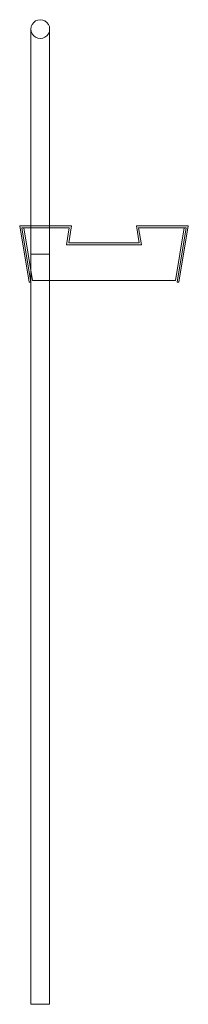
# Model space of a CAD drawing. Units: millimetres. Extents: x 22120 to 50720, y 48129 to 89431.
# Drawn here: x 41514 to 41604, y 54521 to 55046 of the extents above; entities that cross this region are included whole.
import ezdxf

# ---------------------------------------------------------------- set-up
doc = ezdxf.new("R2010")
doc.units = ezdxf.units.MM
doc.layers.add('PLAKA_Construction_Accesories', color=5, linetype='Continuous', lineweight=18)
doc.layers.add('Undef', color=5, linetype='Continuous')

# ---------------------------------------------------------------- blocks, each defined once
blk = doc.blocks.new('Stabox S - 90S-10-150-1250-297570-_3D_ Copy 1 Copy 1')
at = {"layer": 'PLAKA_Construction_Accesories'}
for p, q in [((-389.63, -139.44), (-389.63, -259.44)), ((-389.63, -139.44), (-389.63, -259.44)), ((-389.63, -139.44), (-389.63, -259.44)), ((-389.63, -139.44), (-389.63, -259.44)), ((-389.63, -139.44), (-389.63, -259.44)), ((-389.63, -139.44), (-389.63, -259.44)), ((-389.63, -139.44), (-389.63, -259.44)), ((-389.63, -139.44), (-389.63, -259.44)), ((-379.63, -259.44), (-379.63, -139.44)), ((-379.63, -259.44), (-379.63, -139.44)), ((-379.63, -259.44), (-379.63, -139.44)), ((-379.63, -259.44), (-379.63, -139.44)), ((-379.63, -259.44), (-379.63, -139.44)), ((-379.63, -259.44), (-379.63, -139.44)), ((-379.63, -259.44), (-379.63, -139.44)), ((-379.63, -259.44), (-379.63, -139.44)), ((-390.63, -274.44), (-395.63, -244.44)), ((-395.63, -244.44), (-367.95, -244.44)), ((-367.95, -244.44), (-395.63, -244.44)), ((-395.63, -244.44), (-390.63, -274.44)), ((-395.63, -244.44), (-395.63, -244.44)), ((-394.45, -245.44), (-389.61, -274.44)), ((-369.13, -245.44), (-394.45, -245.44)), ((-394.45, -245.44), (-369.13, -245.44)), ((-389.61, -274.44), (-394.45, -245.44)), ((-394.45, -245.44), (-394.45, -245.44)), ((-369.13, -245.44), (-393.43, -245.44)), ((-393.43, -245.44), (-388.77, -273.44)), ((-388.77, -273.44), (-393.43, -245.44)), ((-393.43, -245.44), (-369.13, -245.44)), ((-393.43, -245.44), (-393.43, -245.44)), ((-369.13, -245.44), (-393.43, -245.44)), ((-393.43, -245.44), (-388.77, -273.44)), ((-388.77, -273.44), (-393.43, -245.44)), ((-393.43, -245.44), (-369.13, -245.44)), ((-393.43, -245.44), (-393.43, -245.44)), ((-370.63, -254.44), (-369.13, -245.44)), ((-369.13, -245.44), (-370.63, -254.44)), ((-370.63, -254.44), (-369.13, -245.44)), ((-369.13, -245.44), (-370.63, -254.44)), ((-370.63, -254.44), (-369.13, -245.44)), ((-369.13, -245.44), (-370.63, -254.44)), ((-367.95, -244.44), (-369.45, -253.44)), ((-369.45, -253.44), (-367.95, -244.44)), ((-369.13, -245.44), (-369.13, -245.44)), ((-369.13, -245.44), (-369.13, -245.44)), ((-369.13, -245.44), (-369.13, -245.44)), ((-367.95, -244.44), (-367.95, -244.44)), ((-331.81, -253.44), (-333.31, -244.44)), ((-333.31, -244.44), (-305.63, -244.44)), ((-305.63, -244.44), (-333.31, -244.44)), ((-333.31, -244.44), (-331.81, -253.44)), ((-333.31, -244.44), (-333.31, -244.44)), ((-307.82, -245.44), (-332.13, -245.44)), ((-332.13, -245.44), (-330.63, -254.44)), ((-330.63, -254.44), (-332.13, -245.44)), ((-332.13, -245.44), (-307.82, -245.44)), ((-332.13, -245.44), (-332.13, -245.44)), ((-307.82, -245.44), (-332.13, -245.44)), ((-332.13, -245.44), (-330.63, -254.44)), ((-330.63, -254.44), (-332.13, -245.44)), ((-332.13, -245.44), (-307.82, -245.44)), ((-332.13, -245.44), (-332.13, -245.44)), ((-306.81, -245.44), (-332.13, -245.44)), ((-332.13, -245.44), (-330.63, -254.44)), ((-330.63, -254.44), (-332.13, -245.44)), ((-332.13, -245.44), (-306.81, -245.44)), ((-332.13, -245.44), (-332.13, -245.44)), ((-312.49, -273.44), (-307.82, -245.44)), ((-307.82, -245.44), (-312.49, -273.44)), ((-312.49, -273.44), (-307.82, -245.44)), ((-307.82, -245.44), (-312.49, -273.44)), ((-311.64, -274.44), (-306.81, -245.44)), ((-306.81, -245.44), (-311.64, -274.44)), ((-305.63, -244.44), (-310.63, -274.44)), ((-310.63, -274.44), (-305.63, -244.44)), ((-307.82, -245.44), (-307.82, -245.44)), ((-307.82, -245.44), (-307.82, -245.44)), ((-306.81, -245.44), (-306.81, -245.44)), ((-305.63, -244.44), (-305.63, -244.44)), ((-330.63, -254.44), (-370.63, -254.44)), ((-370.63, -254.44), (-330.63, -254.44)), ((-370.63, -254.44), (-370.63, -254.44)), ((-330.63, -254.44), (-370.63, -254.44)), ((-370.63, -254.44), (-330.63, -254.44)), ((-370.63, -254.44), (-370.63, -254.44)), ((-330.63, -254.44), (-370.63, -254.44)), ((-370.63, -254.44), (-330.63, -254.44)), ((-370.63, -254.44), (-370.63, -254.44)), ((-369.45, -253.44), (-331.81, -253.44)), ((-331.81, -253.44), (-369.45, -253.44)), ((-369.45, -253.44), (-369.45, -253.44)), ((-331.81, -253.44), (-331.81, -253.44)), ((-330.63, -254.44), (-330.63, -254.44)), ((-330.63, -254.44), (-330.63, -254.44)), ((-330.63, -254.44), (-330.63, -254.44)), ((-389.63, -259.44), (-389.63, -659.44)), ((-389.63, -259.44), (-389.63, -659.44)), ((-389.63, -259.44), (-389.63, -659.44)), ((-389.63, -259.44), (-389.63, -659.44)), ((-389.63, -259.44), (-389.63, -659.44)), ((-389.63, -259.44), (-389.63, -659.44)), ((-389.63, -259.44), (-389.63, -659.44)), ((-389.63, -259.44), (-389.63, -659.44)), ((-379.63, -659.44), (-379.63, -259.44)), ((-379.63, -659.44), (-379.63, -259.44)), ((-379.63, -659.44), (-379.63, -259.44)), ((-379.63, -659.44), (-379.63, -259.44)), ((-379.63, -659.44), (-379.63, -259.44)), ((-379.63, -659.44), (-379.63, -259.44)), ((-379.63, -659.44), (-379.63, -259.44)), ((-379.63, -659.44), (-379.63, -259.44)), ((-389.61, -274.44), (-390.63, -274.44)), ((-390.63, -274.44), (-389.61, -274.44)), ((-390.63, -274.44), (-390.63, -274.44)), ((-389.61, -274.44), (-389.61, -274.44)), ((-388.77, -273.44), (-312.49, -273.44)), ((-312.49, -273.44), (-388.77, -273.44)), ((-388.77, -273.44), (-388.77, -273.44)), ((-388.77, -273.44), (-312.49, -273.44)), ((-312.49, -273.44), (-388.77, -273.44)), ((-388.77, -273.44), (-388.77, -273.44)), ((-312.49, -273.44), (-312.49, -273.44)), ((-312.49, -273.44), (-312.49, -273.44)), ((-310.63, -274.44), (-311.64, -274.44)), ((-311.64, -274.44), (-310.63, -274.44)), ((-311.64, -274.44), (-311.64, -274.44)), ((-310.63, -274.44), (-310.63, -274.44))]:
    blk.add_line(p, q, dxfattribs=at)
for points in [[(-384.63, -144.44, 0), (-385.92, -144.27, 0), (-387.13, -143.77, 0), (-388.16, -142.98, 0), (-388.96, -141.94, 0), (-389.46, -140.74, 0), (-389.63, -139.44, 0), (-389.46, -138.15, 0), (-388.96, -136.94, 0), (-388.16, -135.91, 0), (-387.13, -135.11, 0), (-385.92, -134.61, 0), (-384.63, -134.44, 0)], [(-384.63, -144.44, 0), (-385.92, -144.27, 0), (-387.13, -143.77, 0), (-388.16, -142.98, 0), (-388.96, -141.94, 0), (-389.46, -140.74, 0), (-389.63, -139.44, 0), (-389.46, -138.15, 0), (-388.96, -136.94, 0), (-388.16, -135.91, 0), (-387.13, -135.11, 0), (-385.92, -134.61, 0), (-384.63, -134.44, 0)], [(-384.63, -134.44, 0), (-385.92, -134.61, 0), (-387.13, -135.11, 0), (-388.16, -135.91, 0), (-388.96, -136.94, 0), (-389.46, -138.15, 0), (-389.63, -139.44, 0), (-389.46, -140.74, 0), (-388.96, -141.94, 0), (-388.16, -142.98, 0), (-387.13, -143.77, 0), (-385.92, -144.27, 0), (-384.63, -144.44, 0)], [(-384.63, -134.44, 0), (-385.92, -134.61, 0), (-387.13, -135.11, 0), (-388.16, -135.91, 0), (-388.96, -136.94, 0), (-389.46, -138.15, 0), (-389.63, -139.44, 0), (-389.46, -140.74, 0), (-388.96, -141.94, 0), (-388.16, -142.98, 0), (-387.13, -143.77, 0), (-385.92, -144.27, 0), (-384.63, -144.44, 0)], [(-384.63, -144.44, 0), (-385.92, -144.27, 0), (-387.13, -143.77, 0), (-388.16, -142.98, 0), (-388.96, -141.94, 0), (-389.46, -140.74, 0), (-389.63, -139.44, 0), (-389.46, -138.15, 0), (-388.96, -136.94, 0), (-388.16, -135.91, 0), (-387.13, -135.11, 0), (-385.92, -134.61, 0), (-384.63, -134.44, 0)], [(-384.63, -144.44, 0), (-385.92, -144.27, 0), (-387.13, -143.77, 0), (-388.16, -142.98, 0), (-388.96, -141.94, 0), (-389.46, -140.74, 0), (-389.63, -139.44, 0), (-389.46, -138.15, 0), (-388.96, -136.94, 0), (-388.16, -135.91, 0), (-387.13, -135.11, 0), (-385.92, -134.61, 0), (-384.63, -134.44, 0)], [(-384.63, -144.44, 0), (-385.92, -144.27, 0), (-387.13, -143.77, 0), (-388.16, -142.98, 0), (-388.96, -141.94, 0), (-389.46, -140.74, 0), (-389.63, -139.44, 0), (-389.46, -138.15, 0), (-388.96, -136.94, 0), (-388.16, -135.91, 0), (-387.13, -135.11, 0), (-385.92, -134.61, 0), (-384.63, -134.44, 0)], [(-384.63, -144.44, 0), (-385.92, -144.27, 0), (-387.13, -143.77, 0), (-388.16, -142.98, 0), (-388.96, -141.94, 0), (-389.46, -140.74, 0), (-389.63, -139.44, 0), (-389.46, -138.15, 0), (-388.96, -136.94, 0), (-388.16, -135.91, 0), (-387.13, -135.11, 0), (-385.92, -134.61, 0), (-384.63, -134.44, 0)], [(-384.63, -134.44, 0), (-385.92, -134.61, 0), (-387.13, -135.11, 0), (-388.16, -135.91, 0), (-388.96, -136.94, 0), (-389.46, -138.15, 0), (-389.63, -139.44, 0), (-389.46, -140.74, 0), (-388.96, -141.94, 0), (-388.16, -142.98, 0), (-387.13, -143.77, 0), (-385.92, -144.27, 0), (-384.63, -144.44, 0)], [(-384.63, -134.44, 0), (-385.92, -134.61, 0), (-387.13, -135.11, 0), (-388.16, -135.91, 0), (-388.96, -136.94, 0), (-389.46, -138.15, 0), (-389.63, -139.44, 0), (-389.46, -140.74, 0), (-388.96, -141.94, 0), (-388.16, -142.98, 0), (-387.13, -143.77, 0), (-385.92, -144.27, 0), (-384.63, -144.44, 0)], [(-384.63, -134.44, 0), (-385.92, -134.61, 0), (-387.13, -135.11, 0), (-388.16, -135.91, 0), (-388.96, -136.94, 0), (-389.46, -138.15, 0), (-389.63, -139.44, 0), (-389.46, -140.74, 0), (-388.96, -141.94, 0), (-388.16, -142.98, 0), (-387.13, -143.77, 0), (-385.92, -144.27, 0), (-384.63, -144.44, 0)], [(-384.63, -134.44, 0), (-385.92, -134.61, 0), (-387.13, -135.11, 0), (-388.16, -135.91, 0), (-388.96, -136.94, 0), (-389.46, -138.15, 0), (-389.63, -139.44, 0), (-389.46, -140.74, 0), (-388.96, -141.94, 0), (-388.16, -142.98, 0), (-387.13, -143.77, 0), (-385.92, -144.27, 0), (-384.63, -144.44, 0)], [(-384.63, -134.44, 0), (-385.92, -134.61, 0), (-387.13, -135.11, 0), (-388.16, -135.91, 0), (-388.96, -136.94, 0), (-389.46, -138.15, 0), (-389.63, -139.44, 0), (-389.46, -140.74, 0), (-388.96, -141.94, 0), (-388.16, -142.98, 0), (-387.13, -143.77, 0), (-385.92, -144.27, 0), (-384.63, -144.44, 0)], [(-384.63, -134.44, 0), (-385.92, -134.61, 0), (-387.13, -135.11, 0), (-388.16, -135.91, 0), (-388.96, -136.94, 0), (-389.46, -138.15, 0), (-389.63, -139.44, 0), (-389.46, -140.74, 0), (-388.96, -141.94, 0), (-388.16, -142.98, 0), (-387.13, -143.77, 0), (-385.92, -144.27, 0), (-384.63, -144.44, 0)], [(-384.63, -134.44, 0), (-385.92, -134.61, 0), (-387.13, -135.11, 0), (-388.16, -135.91, 0), (-388.96, -136.94, 0), (-389.46, -138.15, 0), (-389.63, -139.44, 0), (-389.46, -140.74, 0), (-388.96, -141.94, 0), (-388.16, -142.98, 0), (-387.13, -143.77, 0), (-385.92, -144.27, 0), (-384.63, -144.44, 0)], [(-384.63, -134.44, 0), (-385.92, -134.61, 0), (-387.13, -135.11, 0), (-388.16, -135.91, 0), (-388.96, -136.94, 0), (-389.46, -138.15, 0), (-389.63, -139.44, 0), (-389.46, -140.74, 0), (-388.96, -141.94, 0), (-388.16, -142.98, 0), (-387.13, -143.77, 0), (-385.92, -144.27, 0), (-384.63, -144.44, 0)], [(-384.63, -134.44, 0), (-383.33, -134.61, 0), (-382.13, -135.11, 0), (-381.09, -135.91, 0), (-380.3, -136.94, 0), (-379.8, -138.15, 0), (-379.63, -139.44, 0), (-379.8, -140.74, 0), (-380.3, -141.94, 0), (-381.09, -142.98, 0), (-382.13, -143.77, 0), (-383.33, -144.27, 0), (-384.63, -144.44, 0)], [(-384.63, -134.44, 0), (-383.33, -134.61, 0), (-382.13, -135.11, 0), (-381.09, -135.91, 0), (-380.3, -136.94, 0), (-379.8, -138.15, 0), (-379.63, -139.44, 0), (-379.8, -140.74, 0), (-380.3, -141.94, 0), (-381.09, -142.98, 0), (-382.13, -143.77, 0), (-383.33, -144.27, 0), (-384.63, -144.44, 0)], [(-384.63, -144.44, 0), (-383.33, -144.27, 0), (-382.13, -143.77, 0), (-381.09, -142.98, 0), (-380.3, -141.94, 0), (-379.8, -140.74, 0), (-379.63, -139.44, 0), (-379.8, -138.15, 0), (-380.3, -136.94, 0), (-381.09, -135.91, 0), (-382.13, -135.11, 0), (-383.33, -134.61, 0), (-384.63, -134.44, 0)], [(-384.63, -144.44, 0), (-383.33, -144.27, 0), (-382.13, -143.77, 0), (-381.09, -142.98, 0), (-380.3, -141.94, 0), (-379.8, -140.74, 0), (-379.63, -139.44, 0), (-379.8, -138.15, 0), (-380.3, -136.94, 0), (-381.09, -135.91, 0), (-382.13, -135.11, 0), (-383.33, -134.61, 0), (-384.63, -134.44, 0)], [(-384.63, -134.44, 0), (-383.33, -134.61, 0), (-382.13, -135.11, 0), (-381.09, -135.91, 0), (-380.3, -136.94, 0), (-379.8, -138.15, 0), (-379.63, -139.44, 0), (-379.8, -140.74, 0), (-380.3, -141.94, 0), (-381.09, -142.98, 0), (-382.13, -143.77, 0), (-383.33, -144.27, 0), (-384.63, -144.44, 0)], [(-384.63, -134.44, 0), (-383.33, -134.61, 0), (-382.13, -135.11, 0), (-381.09, -135.91, 0), (-380.3, -136.94, 0), (-379.8, -138.15, 0), (-379.63, -139.44, 0), (-379.8, -140.74, 0), (-380.3, -141.94, 0), (-381.09, -142.98, 0), (-382.13, -143.77, 0), (-383.33, -144.27, 0), (-384.63, -144.44, 0)], [(-384.63, -134.44, 0), (-383.33, -134.61, 0), (-382.13, -135.11, 0), (-381.09, -135.91, 0), (-380.3, -136.94, 0), (-379.8, -138.15, 0), (-379.63, -139.44, 0), (-379.8, -140.74, 0), (-380.3, -141.94, 0), (-381.09, -142.98, 0), (-382.13, -143.77, 0), (-383.33, -144.27, 0), (-384.63, -144.44, 0)], [(-384.63, -134.44, 0), (-383.33, -134.61, 0), (-382.13, -135.11, 0), (-381.09, -135.91, 0), (-380.3, -136.94, 0), (-379.8, -138.15, 0), (-379.63, -139.44, 0), (-379.8, -140.74, 0), (-380.3, -141.94, 0), (-381.09, -142.98, 0), (-382.13, -143.77, 0), (-383.33, -144.27, 0), (-384.63, -144.44, 0)], [(-384.63, -144.44, 0), (-383.33, -144.27, 0), (-382.13, -143.77, 0), (-381.09, -142.98, 0), (-380.3, -141.94, 0), (-379.8, -140.74, 0), (-379.63, -139.44, 0), (-379.8, -138.15, 0), (-380.3, -136.94, 0), (-381.09, -135.91, 0), (-382.13, -135.11, 0), (-383.33, -134.61, 0), (-384.63, -134.44, 0)], [(-384.63, -144.44, 0), (-383.33, -144.27, 0), (-382.13, -143.77, 0), (-381.09, -142.98, 0), (-380.3, -141.94, 0), (-379.8, -140.74, 0), (-379.63, -139.44, 0), (-379.8, -138.15, 0), (-380.3, -136.94, 0), (-381.09, -135.91, 0), (-382.13, -135.11, 0), (-383.33, -134.61, 0), (-384.63, -134.44, 0)], [(-384.63, -144.44, 0), (-383.33, -144.27, 0), (-382.13, -143.77, 0), (-381.09, -142.98, 0), (-380.3, -141.94, 0), (-379.8, -140.74, 0), (-379.63, -139.44, 0), (-379.8, -138.15, 0), (-380.3, -136.94, 0), (-381.09, -135.91, 0), (-382.13, -135.11, 0), (-383.33, -134.61, 0), (-384.63, -134.44, 0)], [(-384.63, -144.44, 0), (-383.33, -144.27, 0), (-382.13, -143.77, 0), (-381.09, -142.98, 0), (-380.3, -141.94, 0), (-379.8, -140.74, 0), (-379.63, -139.44, 0), (-379.8, -138.15, 0), (-380.3, -136.94, 0), (-381.09, -135.91, 0), (-382.13, -135.11, 0), (-383.33, -134.61, 0), (-384.63, -134.44, 0)], [(-384.63, -144.44, 0), (-383.33, -144.27, 0), (-382.13, -143.77, 0), (-381.09, -142.98, 0), (-380.3, -141.94, 0), (-379.8, -140.74, 0), (-379.63, -139.44, 0), (-379.8, -138.15, 0), (-380.3, -136.94, 0), (-381.09, -135.91, 0), (-382.13, -135.11, 0), (-383.33, -134.61, 0), (-384.63, -134.44, 0)], [(-384.63, -144.44, 0), (-383.33, -144.27, 0), (-382.13, -143.77, 0), (-381.09, -142.98, 0), (-380.3, -141.94, 0), (-379.8, -140.74, 0), (-379.63, -139.44, 0), (-379.8, -138.15, 0), (-380.3, -136.94, 0), (-381.09, -135.91, 0), (-382.13, -135.11, 0), (-383.33, -134.61, 0), (-384.63, -134.44, 0)], [(-384.63, -144.44, 0), (-383.33, -144.27, 0), (-382.13, -143.77, 0), (-381.09, -142.98, 0), (-380.3, -141.94, 0), (-379.8, -140.74, 0), (-379.63, -139.44, 0), (-379.8, -138.15, 0), (-380.3, -136.94, 0), (-381.09, -135.91, 0), (-382.13, -135.11, 0), (-383.33, -134.61, 0), (-384.63, -134.44, 0)], [(-384.63, -144.44, 0), (-383.33, -144.27, 0), (-382.13, -143.77, 0), (-381.09, -142.98, 0), (-380.3, -141.94, 0), (-379.8, -140.74, 0), (-379.63, -139.44, 0), (-379.8, -138.15, 0), (-380.3, -136.94, 0), (-381.09, -135.91, 0), (-382.13, -135.11, 0), (-383.33, -134.61, 0), (-384.63, -134.44, 0)], [(-384.63, -259.44, 0), (-385.92, -259.44, 0), (-387.13, -259.44, 0), (-388.16, -259.44, 0), (-388.96, -259.44, 0), (-389.46, -259.44, 0), (-389.63, -259.44, 0), (-389.46, -259.44, 0), (-388.96, -259.44, 0), (-388.16, -259.44, 0), (-387.13, -259.44, 0), (-385.92, -259.44, 0), (-384.63, -259.44, 0)], [(-384.63, -259.44, 0), (-385.92, -259.44, 0), (-387.13, -259.44, 0), (-388.16, -259.44, 0), (-388.96, -259.44, 0), (-389.46, -259.44, 0), (-389.63, -259.44, 0), (-389.46, -259.44, 0), (-388.96, -259.44, 0), (-388.16, -259.44, 0), (-387.13, -259.44, 0), (-385.92, -259.44, 0), (-384.63, -259.44, 0)], [(-384.63, -259.44, 0), (-385.92, -259.44, 0), (-387.13, -259.44, 0), (-388.16, -259.44, 0), (-388.96, -259.44, 0), (-389.46, -259.44, 0), (-389.63, -259.44, 0), (-389.46, -259.44, 0), (-388.96, -259.44, 0), (-388.16, -259.44, 0), (-387.13, -259.44, 0), (-385.92, -259.44, 0), (-384.63, -259.44, 0)], [(-384.63, -259.44, 0), (-385.92, -259.44, 0), (-387.13, -259.44, 0), (-388.16, -259.44, 0), (-388.96, -259.44, 0), (-389.46, -259.44, 0), (-389.63, -259.44, 0), (-389.46, -259.44, 0), (-388.96, -259.44, 0), (-388.16, -259.44, 0), (-387.13, -259.44, 0), (-385.92, -259.44, 0), (-384.63, -259.44, 0)], [(-384.63, -259.44, 0), (-385.92, -259.44, 0), (-387.13, -259.44, 0), (-388.16, -259.44, 0), (-388.96, -259.44, 0), (-389.46, -259.44, 0), (-389.63, -259.44, 0), (-389.46, -259.44, 0), (-388.96, -259.44, 0), (-388.16, -259.44, 0), (-387.13, -259.44, 0), (-385.92, -259.44, 0), (-384.63, -259.44, 0)], [(-384.63, -259.44, 0), (-385.92, -259.44, 0), (-387.13, -259.44, 0), (-388.16, -259.44, 0), (-388.96, -259.44, 0), (-389.46, -259.44, 0), (-389.63, -259.44, 0), (-389.46, -259.44, 0), (-388.96, -259.44, 0), (-388.16, -259.44, 0), (-387.13, -259.44, 0), (-385.92, -259.44, 0), (-384.63, -259.44, 0)], [(-384.63, -259.44, 0), (-385.92, -259.44, 0), (-387.13, -259.44, 0), (-388.16, -259.44, 0), (-388.96, -259.44, 0), (-389.46, -259.44, 0), (-389.63, -259.44, 0), (-389.46, -259.44, 0), (-388.96, -259.44, 0), (-388.16, -259.44, 0), (-387.13, -259.44, 0), (-385.92, -259.44, 0), (-384.63, -259.44, 0)], [(-384.63, -259.44, 0), (-385.92, -259.44, 0), (-387.13, -259.44, 0), (-388.16, -259.44, 0), (-388.96, -259.44, 0), (-389.46, -259.44, 0), (-389.63, -259.44, 0), (-389.46, -259.44, 0), (-388.96, -259.44, 0), (-388.16, -259.44, 0), (-387.13, -259.44, 0), (-385.92, -259.44, 0), (-384.63, -259.44, 0)], [(-384.63, -259.44, 0), (-385.92, -259.44, 0), (-387.13, -259.44, 0), (-388.16, -259.44, 0), (-388.96, -259.44, 0), (-389.46, -259.44, 0), (-389.63, -259.44, 0), (-389.46, -259.44, 0), (-388.96, -259.44, 0), (-388.16, -259.44, 0), (-387.13, -259.44, 0), (-385.92, -259.44, 0), (-384.63, -259.44, 0)], [(-384.63, -259.44, 0), (-385.92, -259.44, 0), (-387.13, -259.44, 0), (-388.16, -259.44, 0), (-388.96, -259.44, 0), (-389.46, -259.44, 0), (-389.63, -259.44, 0), (-389.46, -259.44, 0), (-388.96, -259.44, 0), (-388.16, -259.44, 0), (-387.13, -259.44, 0), (-385.92, -259.44, 0), (-384.63, -259.44, 0)], [(-384.63, -259.44, 0), (-385.92, -259.44, 0), (-387.13, -259.44, 0), (-388.16, -259.44, 0), (-388.96, -259.44, 0), (-389.46, -259.44, 0), (-389.63, -259.44, 0), (-389.46, -259.44, 0), (-388.96, -259.44, 0), (-388.16, -259.44, 0), (-387.13, -259.44, 0), (-385.92, -259.44, 0), (-384.63, -259.44, 0)], [(-384.63, -259.44, 0), (-385.92, -259.44, 0), (-387.13, -259.44, 0), (-388.16, -259.44, 0), (-388.96, -259.44, 0), (-389.46, -259.44, 0), (-389.63, -259.44, 0), (-389.46, -259.44, 0), (-388.96, -259.44, 0), (-388.16, -259.44, 0), (-387.13, -259.44, 0), (-385.92, -259.44, 0), (-384.63, -259.44, 0)], [(-384.63, -259.44, 0), (-385.92, -259.44, 0), (-387.13, -259.44, 0), (-388.16, -259.44, 0), (-388.96, -259.44, 0), (-389.46, -259.44, 0), (-389.63, -259.44, 0), (-389.46, -259.44, 0), (-388.96, -259.44, 0), (-388.16, -259.44, 0), (-387.13, -259.44, 0), (-385.92, -259.44, 0), (-384.63, -259.44, 0)], [(-384.63, -259.44, 0), (-385.92, -259.44, 0), (-387.13, -259.44, 0), (-388.16, -259.44, 0), (-388.96, -259.44, 0), (-389.46, -259.44, 0), (-389.63, -259.44, 0), (-389.46, -259.44, 0), (-388.96, -259.44, 0), (-388.16, -259.44, 0), (-387.13, -259.44, 0), (-385.92, -259.44, 0), (-384.63, -259.44, 0)], [(-384.63, -259.44, 0), (-385.92, -259.44, 0), (-387.13, -259.44, 0), (-388.16, -259.44, 0), (-388.96, -259.44, 0), (-389.46, -259.44, 0), (-389.63, -259.44, 0), (-389.46, -259.44, 0), (-388.96, -259.44, 0), (-388.16, -259.44, 0), (-387.13, -259.44, 0), (-385.92, -259.44, 0), (-384.63, -259.44, 0)], [(-384.63, -259.44, 0), (-385.92, -259.44, 0), (-387.13, -259.44, 0), (-388.16, -259.44, 0), (-388.96, -259.44, 0), (-389.46, -259.44, 0), (-389.63, -259.44, 0), (-389.46, -259.44, 0), (-388.96, -259.44, 0), (-388.16, -259.44, 0), (-387.13, -259.44, 0), (-385.92, -259.44, 0), (-384.63, -259.44, 0)], [(-384.63, -259.44, 0), (-383.33, -259.44, 0), (-382.13, -259.44, 0), (-381.09, -259.44, 0), (-380.3, -259.44, 0), (-379.8, -259.44, 0), (-379.63, -259.44, 0), (-379.8, -259.44, 0), (-380.3, -259.44, 0), (-381.09, -259.44, 0), (-382.13, -259.44, 0), (-383.33, -259.44, 0), (-384.63, -259.44, 0)], [(-384.63, -259.44, 0), (-383.33, -259.44, 0), (-382.13, -259.44, 0), (-381.09, -259.44, 0), (-380.3, -259.44, 0), (-379.8, -259.44, 0), (-379.63, -259.44, 0), (-379.8, -259.44, 0), (-380.3, -259.44, 0), (-381.09, -259.44, 0), (-382.13, -259.44, 0), (-383.33, -259.44, 0), (-384.63, -259.44, 0)], [(-384.63, -259.44, 0), (-383.33, -259.44, 0), (-382.13, -259.44, 0), (-381.09, -259.44, 0), (-380.3, -259.44, 0), (-379.8, -259.44, 0), (-379.63, -259.44, 0), (-379.8, -259.44, 0), (-380.3, -259.44, 0), (-381.09, -259.44, 0), (-382.13, -259.44, 0), (-383.33, -259.44, 0), (-384.63, -259.44, 0)], [(-384.63, -259.44, 0), (-383.33, -259.44, 0), (-382.13, -259.44, 0), (-381.09, -259.44, 0), (-380.3, -259.44, 0), (-379.8, -259.44, 0), (-379.63, -259.44, 0), (-379.8, -259.44, 0), (-380.3, -259.44, 0), (-381.09, -259.44, 0), (-382.13, -259.44, 0), (-383.33, -259.44, 0), (-384.63, -259.44, 0)], [(-384.63, -259.44, 0), (-383.33, -259.44, 0), (-382.13, -259.44, 0), (-381.09, -259.44, 0), (-380.3, -259.44, 0), (-379.8, -259.44, 0), (-379.63, -259.44, 0), (-379.8, -259.44, 0), (-380.3, -259.44, 0), (-381.09, -259.44, 0), (-382.13, -259.44, 0), (-383.33, -259.44, 0), (-384.63, -259.44, 0)], [(-384.63, -259.44, 0), (-383.33, -259.44, 0), (-382.13, -259.44, 0), (-381.09, -259.44, 0), (-380.3, -259.44, 0), (-379.8, -259.44, 0), (-379.63, -259.44, 0), (-379.8, -259.44, 0), (-380.3, -259.44, 0), (-381.09, -259.44, 0), (-382.13, -259.44, 0), (-383.33, -259.44, 0), (-384.63, -259.44, 0)], [(-384.63, -259.44, 0), (-383.33, -259.44, 0), (-382.13, -259.44, 0), (-381.09, -259.44, 0), (-380.3, -259.44, 0), (-379.8, -259.44, 0), (-379.63, -259.44, 0), (-379.8, -259.44, 0), (-380.3, -259.44, 0), (-381.09, -259.44, 0), (-382.13, -259.44, 0), (-383.33, -259.44, 0), (-384.63, -259.44, 0)], [(-384.63, -259.44, 0), (-383.33, -259.44, 0), (-382.13, -259.44, 0), (-381.09, -259.44, 0), (-380.3, -259.44, 0), (-379.8, -259.44, 0), (-379.63, -259.44, 0), (-379.8, -259.44, 0), (-380.3, -259.44, 0), (-381.09, -259.44, 0), (-382.13, -259.44, 0), (-383.33, -259.44, 0), (-384.63, -259.44, 0)], [(-384.63, -259.44, 0), (-383.33, -259.44, 0), (-382.13, -259.44, 0), (-381.09, -259.44, 0), (-380.3, -259.44, 0), (-379.8, -259.44, 0), (-379.63, -259.44, 0), (-379.8, -259.44, 0), (-380.3, -259.44, 0), (-381.09, -259.44, 0), (-382.13, -259.44, 0), (-383.33, -259.44, 0), (-384.63, -259.44, 0)], [(-384.63, -259.44, 0), (-383.33, -259.44, 0), (-382.13, -259.44, 0), (-381.09, -259.44, 0), (-380.3, -259.44, 0), (-379.8, -259.44, 0), (-379.63, -259.44, 0), (-379.8, -259.44, 0), (-380.3, -259.44, 0), (-381.09, -259.44, 0), (-382.13, -259.44, 0), (-383.33, -259.44, 0), (-384.63, -259.44, 0)], [(-384.63, -259.44, 0), (-383.33, -259.44, 0), (-382.13, -259.44, 0), (-381.09, -259.44, 0), (-380.3, -259.44, 0), (-379.8, -259.44, 0), (-379.63, -259.44, 0), (-379.8, -259.44, 0), (-380.3, -259.44, 0), (-381.09, -259.44, 0), (-382.13, -259.44, 0), (-383.33, -259.44, 0), (-384.63, -259.44, 0)], [(-384.63, -259.44, 0), (-383.33, -259.44, 0), (-382.13, -259.44, 0), (-381.09, -259.44, 0), (-380.3, -259.44, 0), (-379.8, -259.44, 0), (-379.63, -259.44, 0), (-379.8, -259.44, 0), (-380.3, -259.44, 0), (-381.09, -259.44, 0), (-382.13, -259.44, 0), (-383.33, -259.44, 0), (-384.63, -259.44, 0)], [(-384.63, -259.44, 0), (-383.33, -259.44, 0), (-382.13, -259.44, 0), (-381.09, -259.44, 0), (-380.3, -259.44, 0), (-379.8, -259.44, 0), (-379.63, -259.44, 0), (-379.8, -259.44, 0), (-380.3, -259.44, 0), (-381.09, -259.44, 0), (-382.13, -259.44, 0), (-383.33, -259.44, 0), (-384.63, -259.44, 0)], [(-384.63, -259.44, 0), (-383.33, -259.44, 0), (-382.13, -259.44, 0), (-381.09, -259.44, 0), (-380.3, -259.44, 0), (-379.8, -259.44, 0), (-379.63, -259.44, 0), (-379.8, -259.44, 0), (-380.3, -259.44, 0), (-381.09, -259.44, 0), (-382.13, -259.44, 0), (-383.33, -259.44, 0), (-384.63, -259.44, 0)], [(-384.63, -259.44, 0), (-383.33, -259.44, 0), (-382.13, -259.44, 0), (-381.09, -259.44, 0), (-380.3, -259.44, 0), (-379.8, -259.44, 0), (-379.63, -259.44, 0), (-379.8, -259.44, 0), (-380.3, -259.44, 0), (-381.09, -259.44, 0), (-382.13, -259.44, 0), (-383.33, -259.44, 0), (-384.63, -259.44, 0)], [(-384.63, -259.44, 0), (-383.33, -259.44, 0), (-382.13, -259.44, 0), (-381.09, -259.44, 0), (-380.3, -259.44, 0), (-379.8, -259.44, 0), (-379.63, -259.44, 0), (-379.8, -259.44, 0), (-380.3, -259.44, 0), (-381.09, -259.44, 0), (-382.13, -259.44, 0), (-383.33, -259.44, 0), (-384.63, -259.44, 0)], [(-384.63, -659.44, 0), (-385.92, -659.44, 0), (-387.13, -659.44, 0), (-388.16, -659.44, 0), (-388.96, -659.44, 0), (-389.46, -659.44, 0), (-389.63, -659.44, 0), (-389.46, -659.44, 0), (-388.96, -659.44, 0), (-388.16, -659.44, 0), (-387.13, -659.44, 0), (-385.92, -659.44, 0), (-384.63, -659.44, 0)], [(-384.63, -659.44, 0), (-385.92, -659.44, 0), (-387.13, -659.44, 0), (-388.16, -659.44, 0), (-388.96, -659.44, 0), (-389.46, -659.44, 0), (-389.63, -659.44, 0), (-389.46, -659.44, 0), (-388.96, -659.44, 0), (-388.16, -659.44, 0), (-387.13, -659.44, 0), (-385.92, -659.44, 0), (-384.63, -659.44, 0)], [(-384.63, -659.44, 0), (-385.92, -659.44, 0), (-387.13, -659.44, 0), (-388.16, -659.44, 0), (-388.96, -659.44, 0), (-389.46, -659.44, 0), (-389.63, -659.44, 0), (-389.46, -659.44, 0), (-388.96, -659.44, 0), (-388.16, -659.44, 0), (-387.13, -659.44, 0), (-385.92, -659.44, 0), (-384.63, -659.44, 0)], [(-384.63, -659.44, 0), (-385.92, -659.44, 0), (-387.13, -659.44, 0), (-388.16, -659.44, 0), (-388.96, -659.44, 0), (-389.46, -659.44, 0), (-389.63, -659.44, 0), (-389.46, -659.44, 0), (-388.96, -659.44, 0), (-388.16, -659.44, 0), (-387.13, -659.44, 0), (-385.92, -659.44, 0), (-384.63, -659.44, 0)], [(-384.63, -659.44, 0), (-385.92, -659.44, 0), (-387.13, -659.44, 0), (-388.16, -659.44, 0), (-388.96, -659.44, 0), (-389.46, -659.44, 0), (-389.63, -659.44, 0), (-389.46, -659.44, 0), (-388.96, -659.44, 0), (-388.16, -659.44, 0), (-387.13, -659.44, 0), (-385.92, -659.44, 0), (-384.63, -659.44, 0)], [(-384.63, -659.44, 0), (-385.92, -659.44, 0), (-387.13, -659.44, 0), (-388.16, -659.44, 0), (-388.96, -659.44, 0), (-389.46, -659.44, 0), (-389.63, -659.44, 0), (-389.46, -659.44, 0), (-388.96, -659.44, 0), (-388.16, -659.44, 0), (-387.13, -659.44, 0), (-385.92, -659.44, 0), (-384.63, -659.44, 0)], [(-384.63, -659.44, 0), (-385.92, -659.44, 0), (-387.13, -659.44, 0), (-388.16, -659.44, 0), (-388.96, -659.44, 0), (-389.46, -659.44, 0), (-389.63, -659.44, 0), (-389.46, -659.44, 0), (-388.96, -659.44, 0), (-388.16, -659.44, 0), (-387.13, -659.44, 0), (-385.92, -659.44, 0), (-384.63, -659.44, 0)], [(-384.63, -659.44, 0), (-385.92, -659.44, 0), (-387.13, -659.44, 0), (-388.16, -659.44, 0), (-388.96, -659.44, 0), (-389.46, -659.44, 0), (-389.63, -659.44, 0), (-389.46, -659.44, 0), (-388.96, -659.44, 0), (-388.16, -659.44, 0), (-387.13, -659.44, 0), (-385.92, -659.44, 0), (-384.63, -659.44, 0)], [(-384.63, -659.44, 0), (-383.33, -659.44, 0), (-382.13, -659.44, 0), (-381.09, -659.44, 0), (-380.3, -659.44, 0), (-379.8, -659.44, 0), (-379.63, -659.44, 0), (-379.8, -659.44, 0), (-380.3, -659.44, 0), (-381.09, -659.44, 0), (-382.13, -659.44, 0), (-383.33, -659.44, 0), (-384.63, -659.44, 0)], [(-384.63, -659.44, 0), (-383.33, -659.44, 0), (-382.13, -659.44, 0), (-381.09, -659.44, 0), (-380.3, -659.44, 0), (-379.8, -659.44, 0), (-379.63, -659.44, 0), (-379.8, -659.44, 0), (-380.3, -659.44, 0), (-381.09, -659.44, 0), (-382.13, -659.44, 0), (-383.33, -659.44, 0), (-384.63, -659.44, 0)], [(-384.63, -659.44, 0), (-383.33, -659.44, 0), (-382.13, -659.44, 0), (-381.09, -659.44, 0), (-380.3, -659.44, 0), (-379.8, -659.44, 0), (-379.63, -659.44, 0), (-379.8, -659.44, 0), (-380.3, -659.44, 0), (-381.09, -659.44, 0), (-382.13, -659.44, 0), (-383.33, -659.44, 0), (-384.63, -659.44, 0)], [(-384.63, -659.44, 0), (-383.33, -659.44, 0), (-382.13, -659.44, 0), (-381.09, -659.44, 0), (-380.3, -659.44, 0), (-379.8, -659.44, 0), (-379.63, -659.44, 0), (-379.8, -659.44, 0), (-380.3, -659.44, 0), (-381.09, -659.44, 0), (-382.13, -659.44, 0), (-383.33, -659.44, 0), (-384.63, -659.44, 0)], [(-384.63, -659.44, 0), (-383.33, -659.44, 0), (-382.13, -659.44, 0), (-381.09, -659.44, 0), (-380.3, -659.44, 0), (-379.8, -659.44, 0), (-379.63, -659.44, 0), (-379.8, -659.44, 0), (-380.3, -659.44, 0), (-381.09, -659.44, 0), (-382.13, -659.44, 0), (-383.33, -659.44, 0), (-384.63, -659.44, 0)], [(-384.63, -659.44, 0), (-383.33, -659.44, 0), (-382.13, -659.44, 0), (-381.09, -659.44, 0), (-380.3, -659.44, 0), (-379.8, -659.44, 0), (-379.63, -659.44, 0), (-379.8, -659.44, 0), (-380.3, -659.44, 0), (-381.09, -659.44, 0), (-382.13, -659.44, 0), (-383.33, -659.44, 0), (-384.63, -659.44, 0)], [(-384.63, -659.44, 0), (-383.33, -659.44, 0), (-382.13, -659.44, 0), (-381.09, -659.44, 0), (-380.3, -659.44, 0), (-379.8, -659.44, 0), (-379.63, -659.44, 0), (-379.8, -659.44, 0), (-380.3, -659.44, 0), (-381.09, -659.44, 0), (-382.13, -659.44, 0), (-383.33, -659.44, 0), (-384.63, -659.44, 0)], [(-384.63, -659.44, 0), (-383.33, -659.44, 0), (-382.13, -659.44, 0), (-381.09, -659.44, 0), (-380.3, -659.44, 0), (-379.8, -659.44, 0), (-379.63, -659.44, 0), (-379.8, -659.44, 0), (-380.3, -659.44, 0), (-381.09, -659.44, 0), (-382.13, -659.44, 0), (-383.33, -659.44, 0), (-384.63, -659.44, 0)]]:
    blk.add_polyline3d(points, dxfattribs=at)

msp = doc.modelspace()

# ---------------------------------------------------------------- block references
at = {"layer": 'Undef'}
msp.add_blockref('Stabox S - 90S-10-150-1250-297570-_3D_ Copy 1 Copy 1', (41909.39, 55180.3), dxfattribs=at)

doc.saveas('drawing.dxf')
